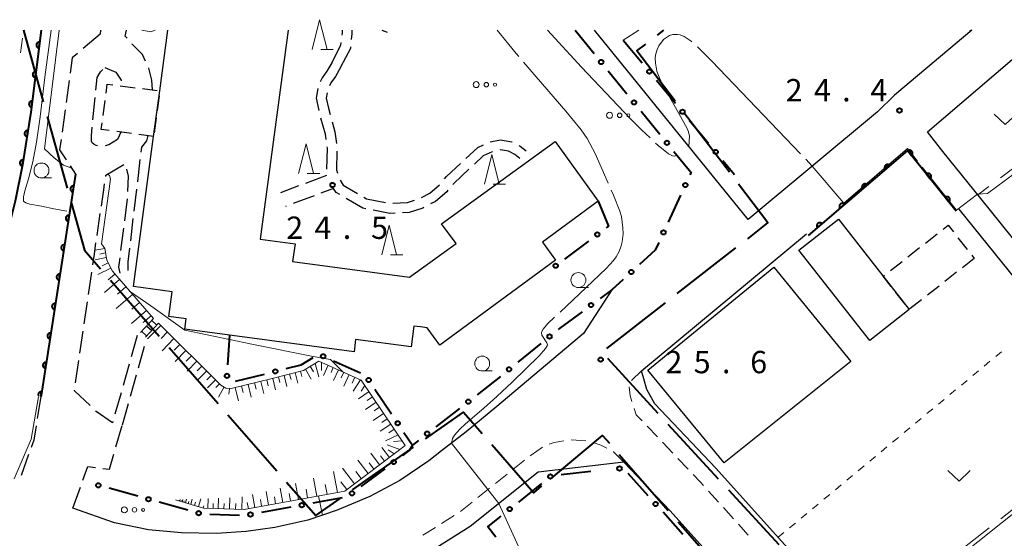
# Model space of a CAD drawing. Units: metres. Extents: x -72000 to -70000, y 39000 to 40502.
# Drawn here: x -71834 to -71669, y 40415 to 40502 of the extents above; entities that cross this region are included whole.
import ezdxf

# ---------------------------------------------------------------- set-up
doc = ezdxf.new("R2010")
doc.units = ezdxf.units.M
for name, color, linetype, lineweight in [('110600_大字・町・丁目界', 7, 'Continuous', 40), ('210100_道路縁(街区線)', 7, 'Continuous', 30), ('210600_庭園路等', 7, 'Continuous', 30), ('221300_歩道', 7, 'Continuous', 30), ('221400_石段', 7, 'Continuous', 30), ('221499_石段(中)', 7, 'Continuous', 30), ('300100_普通建物', 7, 'Continuous', 30), ('300300_普通無壁舎', 7, 'Continuous', 30), ('610111_人工斜面(上)', 7, 'Continuous', 30), ('610199_人工斜面(ヒゲ)', 7, 'Continuous', 30), ('611100_コンクリート被覆(直落)', 7, 'Continuous', 30), ('613000_さく(未分類)', 7, 'Continuous', 30), ('620100_区域界', 7, 'Continuous', 30), ('630100_植生界', 7, 'Continuous', 30), ('630200_耕地界', 7, 'Continuous', 30), ('631300_畑', 7, 'Continuous', 13), ('632300_芝地', 7, 'Continuous', 13), ('633100_広葉樹林', 7, 'Continuous', 13), ('633200_針葉樹林', 7, 'Continuous', 13), ('710200_等高線(主曲線)', 7, 'Continuous', 13), ('710300_等高線(補助曲線)', 7, 'Continuous', 13), ('731200_図化機測定による標高点', 7, 'Continuous', 40)]:
    doc.layers.add(name, color=color, linetype=linetype, lineweight=lineweight)
doc.styles.add('Style-WORKING', font='MS Gothic.ttf')

msp = doc.modelspace()

# ---------------------------------------------------------------- linework, layer by layer
at = {"layer": '110600_大字・町・丁目界', "linetype": 'Continuous', "lineweight": 40}
for p, q in [((-71833.65, 40500), (-71830.313, 40487.954)), ((-71727.139, 40499.191), (-71726.08, 40500)), ((-71829.645, 40485.545), (-71826.308, 40473.498)), ((-71715.084, 40476.145), (-71722.655, 40486.091)), ((-71723.85, 40455.779), (-71713.985, 40463.456)), ((-71819.042, 40458.029), (-71810.828, 40448.606)), ((-71735.687, 40446.565), (-71725.822, 40454.243)), ((-71809.186, 40446.721), (-71800.972, 40437.299)), ((-71727.033, 40435.641), (-71735.488, 40444.848)), ((-71799.33, 40435.414), (-71791.116, 40425.991)), ((-71716.888, 40424.593), (-71725.342, 40433.8)), ((-71778.397, 40422.783), (-71768.156, 40429.95)), ((-71733.575, 40428.736), (-71725.343, 40419.329)), ((-71706.742, 40413.544), (-71715.197, 40422.751)), ((-71723.697, 40417.448), (-71715.465, 40408.041))]:
    msp.add_line(p, q, dxfattribs=at)
at = {"layer": '110600_大字・町・丁目界', "linetype": 'Continuous', "lineweight": 40, "flags": 128}
for points in [[(-71724.17, 40488.08), (-71730.61, 40496.54), (-71729.126, 40497.674)], [(-71712.012, 40464.992), (-71708.61, 40467.64), (-71713.57, 40474.155)], [(-71825.64, 40471.089), (-71823.41, 40463.04), (-71820.685, 40459.913)], [(-71766.108, 40431.384), (-71759.74, 40435.84), (-71756.628, 40432.281)], [(-71744.638, 40425.051), (-71736.37, 40431.93), (-71735.221, 40430.617)], [(-71754.983, 40430.398), (-71747.92, 40422.32), (-71746.56, 40423.452)], [(-71789.473, 40424.107), (-71784.56, 40418.47), (-71780.445, 40421.35)]]:
    msp.add_lwpolyline(points, dxfattribs=at)
at = {"layer": '210100_道路縁(街区線)', "linetype": 'Continuous', "lineweight": 30, "flags": 128}
for points in [[(-71838.5, 40428.35), (-71842.58, 40436.56), (-71843.47, 40444.6), (-71837.21, 40462.54), (-71835.02, 40471.28), (-71833.82, 40477.41), (-71832.39, 40486.25), (-71830.67, 40500)], [(-71674.34, 40500), (-71687.33, 40489.1), (-71690.21, 40486.31), (-71711.95, 40468.19), (-71737.75, 40500)], [(-71679.24, 40479.66), (-71681.79, 40482.93), (-71661.85, 40500)], [(-71661.74, 40456.13), (-71664.92, 40460.07), (-71664.04, 40460.84), (-71672.87, 40471.77), (-71679.24, 40479.66)], [(-71676.56, 40469.94), (-71663.42, 40453.67), (-71661.68, 40451.65), (-71653.6, 40442.49), (-71648.66, 40436.64), (-71638.57, 40424.42), (-71630.65, 40414.74), (-71628.72, 40412.39), (-71626.34, 40409.43), (-71624.54, 40406.27), (-71634.16, 40401.08), (-71657.42, 40388.76), (-71665.19, 40384.65), (-71671.66, 40381.22), (-71675.29, 40379.19)], [(-71729.87, 40442.77), (-71702.13, 40465.82)], [(-71734.85, 40456.41), (-71739.58, 40449.08), (-71754.16, 40436.83), (-71759.31, 40432.53), (-71763.42, 40429.34), (-71765.54, 40427.7), (-71770.45, 40424.35), (-71775.47, 40421.71), (-71780.97, 40419.41), (-71785.86, 40417.69), (-71791.44, 40416.5), (-71796.24, 40415.78), (-71801.25, 40415.46), (-71807.12, 40415.6), (-71812.67, 40416.09), (-71818.35, 40417.24), (-71825.33, 40419.72)], [(-71675.29, 40379.19), (-71697.74, 40404.68), (-71717.38, 40426.47), (-71727.63, 40437.26), (-71728.95, 40439.68), (-71729.44, 40441.47), (-71729.87, 40442.77)], [(-71732.79, 40427.44), (-71747.2, 40425.76), (-71758.63, 40416.65), (-71768.63, 40410.31), (-71778.27, 40406.2), (-71788.63, 40403.7), (-71797.91, 40402.62), (-71808.45, 40402.89), (-71817.29, 40404.41), (-71821.66, 40405.71), (-71826.36, 40407.27)], [(-71732.79, 40427.44), (-71725.09, 40419.33), (-71714.45, 40407.53), (-71714.4, 40402.77), (-71720.28, 40398.09)]]:
    msp.add_lwpolyline(points, dxfattribs=at)
at = {"layer": '210600_庭園路等', "linetype": 'Continuous', "lineweight": 30}
for p, q in [((-71820.77, 40499.36), (-71823.629, 40496.934)), ((-71820.69, 40500), (-71820.77, 40499.36)), ((-71773.47, 40500), (-71772.55, 40499.67)), ((-71825.981, 40491.567), (-71826.489, 40487.851)), ((-71821.971, 40484.985), (-71821.603, 40488.717)), ((-71826.658, 40486.613), (-71827.166, 40482.897)), ((-71814.465, 40474.567), (-71814.027, 40478.291)), ((-71825.786, 40477.205), (-71824.89, 40475.83)), ((-71824.89, 40475.83), (-71825.469, 40472.125)), ((-71782.764, 40475.597), (-71786.277, 40474.285)), ((-71815.048, 40469.601), (-71814.61, 40473.325)), ((-71787.448, 40473.847), (-71790.49, 40472.71)), ((-71825.662, 40470.89), (-71826.241, 40467.185)), ((-71816.231, 40471.697), (-71816.701, 40467.977)), ((-71784.849, 40472.193), (-71788.362, 40470.883)), ((-71821.284, 40465.531), (-71820.741, 40469.242)), ((-71789.534, 40470.446), (-71789.63, 40470.41)), ((-71815.632, 40464.635), (-71815.194, 40468.36)), ((-71826.433, 40465.95), (-71827.012, 40462.245)), ((-71816.858, 40466.737), (-71817.328, 40463.016)), ((-71827.205, 40461.01), (-71827.784, 40457.305)), ((-71822.73, 40455.637), (-71822.188, 40459.347)), ((-71827.977, 40456.07), (-71828.556, 40452.365)), ((-71823.453, 40450.689), (-71822.911, 40454.4)), ((-71828.749, 40451.13), (-71829.327, 40447.425)), ((-71824.176, 40445.742), (-71823.634, 40449.452)), ((-71814.56, 40448.75), (-71815.574, 40445.14)), ((-71829.52, 40446.189), (-71830.099, 40442.484)), ((-71814.314, 40443.324), (-71813.296, 40446.933)), ((-71824.899, 40440.794), (-71824.357, 40444.505)), ((-71815.912, 40443.936), (-71816.926, 40440.326)), ((-71830.292, 40441.249), (-71830.72, 40438.51)), ((-71815.672, 40438.512), (-71814.654, 40442.121)), ((-71830.72, 40438.51), (-71831.329, 40434.81)), ((-71817.264, 40439.122), (-71818.278, 40435.512)), ((-71817.03, 40433.7), (-71816.012, 40437.309)), ((-71818.119, 40430.001), (-71817.06, 40433.598)), ((-71832.779, 40428.754), (-71834.027, 40425.218)), ((-71825.33, 40419.72), (-71824.076, 40423.254))]:
    msp.add_line(p, q, dxfattribs=at)
at = {"layer": '210600_庭園路等', "linetype": 'Continuous', "lineweight": 30, "flags": 128}
for points in [[(-71816.245, 40498.657), (-71816.54, 40498.99), (-71816.32, 40500)], [(-71780.128, 40499.175), (-71780.09, 40499.51), (-71780.09, 40500)], [(-71778.527, 40498.463), (-71778.42, 40499.41), (-71778.42, 40500)], [(-71813.139, 40494.795), (-71813.68, 40495.92), (-71815.39, 40497.69), (-71815.417, 40497.721)], [(-71781.85, 40494.56), (-71780.32, 40497.5), (-71780.27, 40497.933)], [(-71780.32, 40493.87), (-71778.69, 40497.01), (-71778.666, 40497.221)], [(-71824.582, 40496.125), (-71825.46, 40495.38), (-71825.812, 40492.805)], [(-71781.85, 40494.56), (-71782.67, 40493.15), (-71783.5, 40492.03), (-71783.791, 40491.366)], [(-71780.32, 40493.87), (-71781.26, 40492.23), (-71782.04, 40491.18), (-71782.26, 40490.674)], [(-71821.48, 40489.961), (-71821.27, 40492.09), (-71820.69, 40493.03), (-71820.337, 40493.393)], [(-71820, 40493.74), (-71818.15, 40492.96), (-71817.25, 40491.64), (-71817.22, 40491.498)], [(-71811.99, 40489.99), (-71812.06, 40491.6), (-71812.57, 40493.61), (-71812.598, 40493.668)], [(-71784.223, 40490.2), (-71784.51, 40488.59), (-71784.065, 40486.523)], [(-71782.643, 40489.493), (-71782.8, 40488.62), (-71782.43, 40486.9), (-71782.138, 40485.836)], [(-71783.733, 40485.318), (-71782.98, 40482.59), (-71782.858, 40481.678)], [(-71781.807, 40484.63), (-71781.34, 40482.93), (-71781.072, 40480.961)], [(-71821.186, 40480.567), (-71821.46, 40480.64), (-71821.81, 40480.85), (-71822.08, 40481.12), (-71822.24, 40481.36), (-71822.24, 40482.26), (-71822.094, 40483.741)], [(-71817.27, 40482.9), (-71817.87, 40481.64), (-71819.32, 40480.74), (-71819.95, 40480.588)], [(-71813.881, 40479.533), (-71813.78, 40480.39), (-71812.95, 40481.42), (-71812.69, 40482.3)], [(-71827.335, 40481.659), (-71827.57, 40479.94), (-71826.469, 40478.252)], [(-71759.331, 40478.475), (-71757.35, 40480.32), (-71756.404, 40480.76)], [(-71755.256, 40481.244), (-71753.54, 40481.61), (-71751.62, 40481.27), (-71751.58, 40481.249)], [(-71750.471, 40480.671), (-71750.2, 40480.53), (-71749.23, 40479.76)], [(-71782.692, 40480.439), (-71782.66, 40480.2), (-71782.733, 40476.692)], [(-71780.992, 40479.718), (-71781.06, 40476.54), (-71780.919, 40475.986)], [(-71754.866, 40479.614), (-71754.93, 40479.6), (-71756.41, 40478.92), (-71757.914, 40477.519)], [(-71750.29, 40478.45), (-71751.12, 40479.13), (-71752.16, 40479.67), (-71753.51, 40479.9), (-71753.643, 40479.872)], [(-71819.835, 40475.426), (-71819.8, 40475.66), (-71816.787, 40477.468)], [(-71762.942, 40475.022), (-71762.6, 40475.43), (-71760.245, 40477.623)], [(-71816.333, 40476.661), (-71816.06, 40475.47), (-71816.155, 40472.944)], [(-71758.829, 40476.667), (-71761.39, 40474.28), (-71761.549, 40474.088)], [(-71820.561, 40470.479), (-71820.16, 40473.22), (-71820.017, 40474.189)], [(-71780.473, 40474.835), (-71779.93, 40473.98), (-71777.567, 40472.597)], [(-71766.792, 40471.914), (-71765.4, 40472.66), (-71763.746, 40474.065)], [(-71780.533, 40472.397), (-71781.12, 40472.74), (-71781.56, 40473.42), (-71783.678, 40472.63)], [(-71762.346, 40473.126), (-71762.55, 40472.88), (-71764.46, 40471.26), (-71765.277, 40470.824)], [(-71776.158, 40470.029), (-71776.66, 40470.13), (-71779.454, 40471.765)], [(-71776.488, 40471.966), (-71776.05, 40471.71), (-71772.869, 40471.08)], [(-71771.637, 40470.931), (-71769.17, 40471.07), (-71767.95, 40471.456)], [(-71771.24, 40469.272), (-71772.13, 40469.22), (-71774.932, 40469.783)], [(-71766.38, 40470.236), (-71766.56, 40470.14), (-71768.87, 40469.41), (-71769.992, 40469.345)], [(-71822.007, 40460.584), (-71821.74, 40462.41), (-71821.465, 40464.295)], [(-71816.08, 40459.66), (-71816.05, 40461.08), (-71815.778, 40463.394)], [(-71817.485, 40461.776), (-71817.68, 40460.23), (-71817.44, 40459.2)], [(-71822.469, 40436.947), (-71825.1, 40439.42), (-71825.08, 40439.557)], [(-71818.616, 40434.309), (-71818.68, 40434.08), (-71821.44, 40435.98), (-71821.558, 40436.091)], [(-71831.532, 40433.576), (-71831.93, 40431.16), (-71832.363, 40429.933)], [(-71820.311, 40426.405), (-71819.22, 40426.26), (-71818.472, 40428.802)], [(-71823.659, 40424.432), (-71822.84, 40426.74), (-71821.55, 40426.569)]]:
    msp.add_lwpolyline(points, dxfattribs=at)
at = {"layer": '221300_歩道', "linetype": 'Continuous', "lineweight": 13}
for p, q in [((-71833.649, 40499.932), (-71833.64, 40500)), ((-71834.129, 40496.213), (-71833.809, 40498.693)), ((-71731.524, 40441.172), (-71729.87, 40442.77)), ((-71727.171, 40431.697), (-71728.894, 40433.509)), ((-71739.173, 40431.058), (-71741.67, 40431.182)), ((-71724.587, 40428.979), (-71726.31, 40430.791)), ((-71749.501, 40427.762), (-71751.456, 40426.204)), ((-71722.004, 40426.261), (-71723.726, 40428.073)), ((-71752.434, 40425.425), (-71754.389, 40423.867)), ((-71755.366, 40423.088), (-71757.321, 40421.53)), ((-71716.924, 40420.744), (-71718.598, 40422.601)), ((-71758.299, 40420.751), (-71760.254, 40419.192)), ((-71714.414, 40417.958), (-71716.087, 40419.815)), ((-71761.3, 40418.51), (-71763.411, 40417.17)), ((-71764.466, 40416.5), (-71766.577, 40415.161)), ((-71711.904, 40415.172), (-71713.577, 40417.029))]:
    msp.add_line(p, q, dxfattribs=at)
at = {"layer": '221300_歩道', "linetype": 'Continuous', "lineweight": 13, "flags": 128}
for points in [[(-71731.444, 40437.665), (-71731.74, 40438.58), (-71731.895, 40440.11)], [(-71729.755, 40434.415), (-71730.72, 40435.43), (-71731.059, 40436.476)], [(-71742.905, 40431.01), (-71744.5, 40430.74), (-71745.336, 40430.457)], [(-71746.485, 40429.988), (-71748.4, 40428.64), (-71748.524, 40428.541)], [(-71735.678, 40429.782), (-71736.66, 40430.32), (-71737.97, 40430.757)], [(-71732.79, 40427.44), (-71734.56, 40429.17), (-71734.582, 40429.182)], [(-71719.434, 40423.53), (-71719.93, 40424.08), (-71721.142, 40425.355)]]:
    msp.add_lwpolyline(points, dxfattribs=at)
at = {"layer": '221400_石段', "linetype": 'Continuous', "lineweight": 30, "flags": 128}
for points in [[(-71811.83, 40451.58), (-71814.01, 40449.26)], [(-71810.97, 40450.78), (-71813.14, 40448.45)]]:
    msp.add_lwpolyline(points, dxfattribs=at)
at = {"layer": '221499_石段(中)', "linetype": 'Continuous', "lineweight": 30, "flags": 128}
for points in [[(-71812.12, 40451.28), (-71811.25, 40450.47)], [(-71813.82, 40449.45), (-71812.96, 40448.65)], [(-71812.97, 40450.37), (-71812.1, 40449.56)]]:
    msp.add_lwpolyline(points, dxfattribs=at)
at = {"layer": '300100_普通建物', "linetype": 'Continuous', "lineweight": 30, "flags": 128}
msp.add_lwpolyline([(-71789.21, 40500), (-71793.91, 40464.91), (-71788.04, 40464.13), (-71788.44, 40461.14), (-71768.81, 40458.51), (-71761, 40464.17), (-71763.44, 40467.5), (-71744.36, 40481.32), (-71737.1, 40471.3), (-71746.49, 40464.41), (-71744.31, 40461.39), (-71763.74, 40447.13), (-71765.86, 40450.03), (-71766.99, 40450.18), (-71768.06, 40450.32), (-71768.53, 40446.8), (-71777.86, 40448.04), (-71778.13, 40445.99), (-71806.57, 40449.8), (-71806.33, 40451.54), (-71809.23, 40451.93), (-71808.68, 40456.08), (-71815.16, 40456.95), (-71811.79, 40482.17), (-71810.77, 40489.81), (-71809.4, 40500)], dxfattribs=at)
at = {"layer": '300100_普通建物', "linetype": 'Continuous', "lineweight": 30}
for points in [[(-71703.4, 40463.04), (-71696.77, 40468.25), (-71684.88, 40453.11), (-71691.51, 40447.9)], [(-71707.62, 40460.21), (-71694.69, 40444.38), (-71715.96, 40427.35), (-71728.76, 40442.89)]]:
    msp.add_3dface(points, dxfattribs=at)
at = {"layer": '300300_普通無壁舎', "linetype": 'Continuous', "lineweight": 30}
for p, q in [((-71817.392, 40490.684), (-71814.913, 40490.357)), ((-71813.674, 40490.193), (-71811.195, 40489.866)), ((-71810.879, 40488.996), (-71811.209, 40486.518)), ((-71820.256, 40485.703), (-71819.929, 40488.181)), ((-71811.375, 40485.279), (-71811.706, 40482.801)), ((-71815.508, 40482.661), (-71817.986, 40482.989)), ((-71811.79, 40482.17), (-71814.268, 40482.497)), ((-71682.147, 40464.265), (-71680.18, 40465.808)), ((-71676.698, 40465.155), (-71675.156, 40463.187)), ((-71685.099, 40461.952), (-71683.131, 40463.494)), ((-71688.05, 40459.638), (-71686.083, 40461.181)), ((-71673.96, 40461.66), (-71675.928, 40460.119)), ((-71674.385, 40462.203), (-71673.96, 40461.66)), ((-71676.913, 40459.348), (-71678.881, 40457.807)), ((-71685.578, 40454), (-71687.122, 40455.966)), ((-71679.865, 40457.036), (-71681.834, 40455.495)), ((-71682.818, 40454.725), (-71684.786, 40453.183))]:
    msp.add_line(p, q, dxfattribs=at)
at = {"layer": '300300_普通無壁舎', "linetype": 'Continuous', "lineweight": 30, "flags": 128}
for points in [[(-71819.765, 40489.421), (-71819.56, 40490.97), (-71818.631, 40490.847)], [(-71819.225, 40483.152), (-71820.57, 40483.33), (-71820.42, 40484.464)], [(-71679.196, 40466.579), (-71678.34, 40467.25), (-71677.469, 40466.138)], [(-71687.894, 40456.949), (-71689.26, 40458.69), (-71689.034, 40458.867)]]:
    msp.add_lwpolyline(points, dxfattribs=at)
at = {"layer": '610111_人工斜面(上)', "linetype": 'Continuous', "lineweight": 13, "flags": 128}
for points in [[(-71820.54, 40464.14), (-71820, 40463.37), (-71819.65, 40461.41), (-71818.71, 40459.51), (-71811.83, 40451.58)], [(-71810.97, 40450.78), (-71800.48, 40440.37), (-71799.65, 40439.91), (-71798.74, 40439.8), (-71792.09, 40441.44), (-71786.63, 40442.85), (-71784.02, 40444.43), (-71776.92, 40441.25), (-71769.53, 40430.26), (-71779.67, 40422.6), (-71796.6, 40419.5), (-71803.42, 40419.73), (-71808.11, 40421.15)]]:
    msp.add_lwpolyline(points, dxfattribs=at)
at = {"layer": '610199_人工斜面(ヒゲ)', "linetype": 'Continuous', "lineweight": 13, "flags": 128}
for points in [[(-71820, 40463.37), (-71821.64, 40463.05)], [(-71819.9, 40462.59), (-71820.81, 40462.4)], [(-71819.73, 40461.82), (-71821.61, 40461.42)], [(-71819.41, 40460.92), (-71820.42, 40460.42)], [(-71818.98, 40460.06), (-71821.16, 40458.99)], [(-71818.32, 40459.06), (-71819.44, 40458.09)], [(-71817.52, 40458.14), (-71820.03, 40455.97)], [(-71816.43, 40456.89), (-71817.83, 40455.68)], [(-71815.34, 40455.64), (-71818.07, 40453.27)], [(-71814.16, 40454.27), (-71815.47, 40453.13)], [(-71812.97, 40452.91), (-71815.49, 40450.72)], [(-71812.22, 40452.03), (-71813.53, 40450.89)], [(-71810.6, 40450.42), (-71812.82, 40448.19)], [(-71809.49, 40449.31), (-71810.54, 40448.25)], [(-71808.37, 40448.2), (-71810.37, 40446.18)], [(-71807.36, 40447.2), (-71808.31, 40446.24)], [(-71806.35, 40446.2), (-71808.16, 40444.38)], [(-71805.44, 40445.3), (-71806.3, 40444.43)], [(-71804.53, 40444.39), (-71806.17, 40442.74)], [(-71783.57, 40444.23), (-71783.61, 40442.84)], [(-71803.71, 40443.57), (-71804.49, 40442.79)], [(-71802.88, 40442.76), (-71804.36, 40441.27)], [(-71787.14, 40442.72), (-71786.91, 40441.85)], [(-71786.3, 40443.05), (-71785.3, 40441.4)], [(-71785.47, 40443.55), (-71784.91, 40442.62)], [(-71784.64, 40444.05), (-71784.05, 40441.77)], [(-71782.47, 40443.73), (-71783.23, 40442.02)], [(-71781.61, 40443.35), (-71781.99, 40442.49)], [(-71780.75, 40442.97), (-71781.55, 40441.17)], [(-71779.85, 40442.57), (-71780.27, 40441.63)], [(-71802.14, 40442.02), (-71802.84, 40441.31)], [(-71801.39, 40441.28), (-71802.73, 40439.93)], [(-71793.79, 40441.02), (-71793.29, 40439.01)], [(-71792.79, 40441.27), (-71792.54, 40440.29)], [(-71791.78, 40441.52), (-71791.29, 40439.61)], [(-71790.82, 40441.77), (-71790.58, 40440.83)], [(-71789.87, 40442.02), (-71789.39, 40440.18)], [(-71788.95, 40442.26), (-71788.71, 40441.35)], [(-71788.02, 40442.49), (-71787.57, 40440.72)], [(-71778.95, 40442.16), (-71779.82, 40440.23)], [(-71777.99, 40441.73), (-71778.44, 40440.72)], [(-71777.02, 40441.3), (-71778.27, 40439.38)], [(-71800.72, 40440.61), (-71801.36, 40439.97)], [(-71799.95, 40440.08), (-71800.88, 40438.39)], [(-71799.03, 40439.83), (-71799.15, 40438.87)], [(-71798.09, 40439.96), (-71797.55, 40437.77)], [(-71797, 40440.23), (-71796.73, 40439.14)], [(-71795.91, 40440.5), (-71795.38, 40438.38)], [(-71794.85, 40440.76), (-71794.59, 40439.73)], [(-71775.61, 40439.31), (-71777.4, 40438.1)], [(-71776.29, 40440.32), (-71776.94, 40439.38)], [(-71775.01, 40438.41), (-71775.91, 40437.8)], [(-71774.42, 40437.53), (-71776.21, 40436.32)], [(-71773.86, 40436.71), (-71774.77, 40436.1)], [(-71773.15, 40435.65), (-71774.94, 40434.44)], [(-71772.54, 40434.74), (-71773.44, 40434.13)], [(-71771.94, 40433.85), (-71773.74, 40432.65)], [(-71771.36, 40432.98), (-71772.26, 40432.37)], [(-71770.73, 40432.06), (-71772.85, 40431.01)], [(-71770.03, 40431.02), (-71771.5, 40430.93)], [(-71772.19, 40428.26), (-71773.44, 40429.92)], [(-71770.41, 40429.59), (-71772.55, 40430.38)], [(-71771.38, 40428.87), (-71772.38, 40429.55)], [(-71775.78, 40425.54), (-71777.49, 40427.8)], [(-71773.85, 40427), (-71775.31, 40428.94)], [(-71773.02, 40427.63), (-71773.7, 40428.53)], [(-71778.04, 40423.83), (-71780.04, 40426.47)], [(-71774.82, 40426.27), (-71775.61, 40427.32)], [(-71784.4, 40421.74), (-71784.96, 40424.78)], [(-71780.92, 40422.38), (-71781.55, 40425.86)], [(-71776.91, 40424.69), (-71777.84, 40425.91)], [(-71790.1, 40420.69), (-71790.54, 40423.09)], [(-71787.44, 40421.18), (-71787.93, 40423.85)], [(-71785.92, 40421.46), (-71786.18, 40422.89)], [(-71782.66, 40422.06), (-71782.96, 40423.69)], [(-71779.36, 40422.84), (-71780.35, 40424.14)], [(-71807.5, 40420.96), (-71807.47, 40421.07)], [(-71807.37, 40420.93), (-71807.3, 40421.18)], [(-71807.19, 40420.87), (-71807.14, 40421.03)], [(-71807, 40420.81), (-71806.88, 40421.19)], [(-71806.42, 40420.64), (-71806.25, 40421.21)], [(-71805.56, 40420.38), (-71805.3, 40421.24)], [(-71804.25, 40419.98), (-71803.86, 40421.29)], [(-71802.66, 40419.71), (-71802.61, 40421.33)], [(-71800.92, 40419.65), (-71800.87, 40421.39)], [(-71799.06, 40419.59), (-71799, 40421.45)], [(-71796.96, 40419.52), (-71796.89, 40421.62)], [(-71794.78, 40419.84), (-71795.18, 40422.01)], [(-71793.64, 40420.05), (-71793.84, 40421.16)], [(-71792.5, 40420.26), (-71792.91, 40422.54)], [(-71791.3, 40420.47), (-71791.51, 40421.64)], [(-71788.77, 40420.94), (-71789, 40422.19)], [(-71806.71, 40420.72), (-71806.64, 40420.96)], [(-71805.99, 40420.51), (-71805.88, 40420.87)], [(-71804.91, 40420.18), (-71804.74, 40420.72)], [(-71803.47, 40419.75), (-71803.36, 40420.13)], [(-71801.79, 40419.68), (-71801.77, 40420.52)], [(-71799.99, 40419.62), (-71799.96, 40420.52)], [(-71798.01, 40419.55), (-71797.98, 40420.52)], [(-71795.87, 40419.64), (-71796.06, 40420.7)]]:
    msp.add_lwpolyline(points, dxfattribs=at)
at = {"layer": '611100_コンクリート被覆(直落)', "linetype": 'Continuous', "lineweight": 40, "flags": 128}
for points in [[(-71830.67, 40500), (-71832.39, 40486.25), (-71833.82, 40477.41), (-71835.02, 40471.28), (-71837.21, 40462.54), (-71843.47, 40444.6), (-71842.58, 40436.56), (-71838.5, 40428.35)], [(-71676.98, 40469.6), (-71685.18, 40479.81), (-71701.84, 40465.52)], [(-71824.89, 40475.83), (-71830.69, 40438.64), (-71830.72, 40438.51)], [(-71830.711, 40438.509), (-71830.591, 40439.272), (-71830.635, 40439.277), (-71830.679, 40439.277), (-71830.722, 40439.275), (-71830.765, 40439.269), (-71830.807, 40439.258), (-71830.849, 40439.244), (-71830.889, 40439.227), (-71830.927, 40439.206), (-71830.964, 40439.182), (-71830.997, 40439.154), (-71831.029, 40439.125), (-71831.058, 40439.092), (-71831.084, 40439.056), (-71831.107, 40439.019), (-71831.126, 40438.98), (-71831.141, 40438.94), (-71831.154, 40438.898), (-71831.163, 40438.855), (-71831.167, 40438.811), (-71831.168, 40438.768), (-71831.166, 40438.725), (-71831.159, 40438.681), (-71831.149, 40438.639), (-71831.135, 40438.598), (-71831.124, 40438.573)]]:
    msp.add_lwpolyline(points, dxfattribs=at)
for points in [[(-71831.042, 40497.023), (-71830.918, 40498.015), (-71830.962, 40498.019), (-71831.006, 40498.018), (-71831.048, 40498.015), (-71831.092, 40498.007), (-71831.133, 40497.995), (-71831.175, 40497.98), (-71831.214, 40497.962), (-71831.251, 40497.939), (-71831.288, 40497.915), (-71831.321, 40497.885), (-71831.352, 40497.855), (-71831.379, 40497.821), (-71831.404, 40497.785), (-71831.425, 40497.747), (-71831.444, 40497.707), (-71831.458, 40497.667), (-71831.469, 40497.625), (-71831.476, 40497.581), (-71831.48, 40497.537), (-71831.479, 40497.494), (-71831.476, 40497.451), (-71831.468, 40497.408), (-71831.456, 40497.366), (-71831.441, 40497.325), (-71831.423, 40497.285), (-71831.4, 40497.248), (-71831.376, 40497.212), (-71831.346, 40497.179), (-71831.316, 40497.148), (-71831.282, 40497.121), (-71831.246, 40497.096), (-71831.208, 40497.074), (-71831.168, 40497.056), (-71831.128, 40497.042), (-71831.086, 40497.031)], [(-71831.663, 40492.062), (-71831.539, 40493.054), (-71831.583, 40493.058), (-71831.626, 40493.057), (-71831.669, 40493.053), (-71831.712, 40493.046), (-71831.754, 40493.034), (-71831.795, 40493.019), (-71831.835, 40493), (-71831.872, 40492.978), (-71831.908, 40492.953), (-71831.941, 40492.924), (-71831.972, 40492.894), (-71832, 40492.86), (-71832.024, 40492.824), (-71832.046, 40492.786), (-71832.064, 40492.746), (-71832.078, 40492.705), (-71832.09, 40492.663), (-71832.097, 40492.62), (-71832.101, 40492.576), (-71832.1, 40492.533), (-71832.096, 40492.49), (-71832.089, 40492.447), (-71832.077, 40492.405), (-71832.062, 40492.364), (-71832.043, 40492.324), (-71832.021, 40492.287), (-71831.996, 40492.251), (-71831.967, 40492.218), (-71831.937, 40492.187), (-71831.903, 40492.159), (-71831.867, 40492.135), (-71831.829, 40492.113), (-71831.789, 40492.095), (-71831.748, 40492.081), (-71831.706, 40492.069)], [(-71832.284, 40487.101), (-71832.159, 40488.093), (-71832.203, 40488.096), (-71832.247, 40488.096), (-71832.29, 40488.092), (-71832.333, 40488.084), (-71832.375, 40488.072), (-71832.416, 40488.057), (-71832.455, 40488.039), (-71832.493, 40488.017), (-71832.529, 40487.992), (-71832.562, 40487.963), (-71832.593, 40487.932), (-71832.62, 40487.898), (-71832.645, 40487.862), (-71832.667, 40487.825), (-71832.685, 40487.785), (-71832.699, 40487.744), (-71832.71, 40487.702), (-71832.718, 40487.659), (-71832.721, 40487.615), (-71832.721, 40487.571), (-71832.717, 40487.529), (-71832.709, 40487.485), (-71832.697, 40487.444), (-71832.682, 40487.402), (-71832.664, 40487.363), (-71832.641, 40487.326), (-71832.617, 40487.289), (-71832.588, 40487.256), (-71832.557, 40487.225), (-71832.523, 40487.198), (-71832.487, 40487.173), (-71832.45, 40487.152), (-71832.409, 40487.133), (-71832.369, 40487.119), (-71832.327, 40487.108)], [(-71833.052, 40482.16), (-71832.892, 40483.147), (-71832.936, 40483.153), (-71832.979, 40483.153), (-71833.022, 40483.151), (-71833.065, 40483.145), (-71833.108, 40483.135), (-71833.149, 40483.121), (-71833.19, 40483.104), (-71833.227, 40483.083), (-71833.265, 40483.06), (-71833.299, 40483.032), (-71833.331, 40483.003), (-71833.359, 40482.97), (-71833.385, 40482.935), (-71833.408, 40482.898), (-71833.428, 40482.858), (-71833.444, 40482.818), (-71833.456, 40482.777), (-71833.465, 40482.734), (-71833.47, 40482.69), (-71833.471, 40482.647), (-71833.469, 40482.604), (-71833.463, 40482.56), (-71833.453, 40482.518), (-71833.439, 40482.476), (-71833.422, 40482.436), (-71833.401, 40482.398), (-71833.378, 40482.361), (-71833.35, 40482.327), (-71833.321, 40482.295), (-71833.288, 40482.266), (-71833.252, 40482.24), (-71833.216, 40482.217), (-71833.176, 40482.198), (-71833.136, 40482.182), (-71833.095, 40482.169)], [(-71685.12, 40479.736), (-71684.494, 40478.956), (-71684.461, 40478.985), (-71684.431, 40479.017), (-71684.404, 40479.05), (-71684.38, 40479.087), (-71684.359, 40479.125), (-71684.341, 40479.165), (-71684.327, 40479.206), (-71684.317, 40479.248), (-71684.31, 40479.292), (-71684.308, 40479.335), (-71684.308, 40479.379), (-71684.313, 40479.422), (-71684.322, 40479.465), (-71684.334, 40479.507), (-71684.35, 40479.548), (-71684.369, 40479.586), (-71684.391, 40479.623), (-71684.417, 40479.659), (-71684.447, 40479.692), (-71684.478, 40479.722), (-71684.511, 40479.749), (-71684.548, 40479.774), (-71684.586, 40479.794), (-71684.626, 40479.812), (-71684.667, 40479.826), (-71684.71, 40479.836), (-71684.753, 40479.844), (-71684.797, 40479.846), (-71684.84, 40479.845), (-71684.884, 40479.84), (-71684.926, 40479.831), (-71684.968, 40479.819), (-71685.009, 40479.803), (-71685.048, 40479.784), (-71685.085, 40479.762)], [(-71833.85, 40477.224), (-71833.69, 40478.212), (-71833.734, 40478.217), (-71833.777, 40478.218), (-71833.82, 40478.215), (-71833.864, 40478.209), (-71833.906, 40478.199), (-71833.948, 40478.185), (-71833.988, 40478.169), (-71834.026, 40478.147), (-71834.063, 40478.124), (-71834.097, 40478.096), (-71834.129, 40478.067), (-71834.158, 40478.034), (-71834.184, 40477.999), (-71834.207, 40477.962), (-71834.226, 40477.923), (-71834.242, 40477.883), (-71834.255, 40477.841), (-71834.264, 40477.798), (-71834.269, 40477.754), (-71834.27, 40477.711), (-71834.268, 40477.668), (-71834.261, 40477.624), (-71834.251, 40477.582), (-71834.238, 40477.54), (-71834.221, 40477.5), (-71834.2, 40477.462), (-71834.176, 40477.425), (-71834.148, 40477.391), (-71834.119, 40477.359), (-71834.086, 40477.331), (-71834.051, 40477.305), (-71834.014, 40477.281), (-71833.975, 40477.262), (-71833.935, 40477.246), (-71833.893, 40477.233)], [(-71688.903, 40476.617), (-71688.144, 40477.268), (-71688.174, 40477.3), (-71688.207, 40477.329), (-71688.241, 40477.355), (-71688.278, 40477.378), (-71688.317, 40477.397), (-71688.357, 40477.414), (-71688.399, 40477.427), (-71688.442, 40477.435), (-71688.485, 40477.441), (-71688.529, 40477.442), (-71688.572, 40477.44), (-71688.616, 40477.434), (-71688.658, 40477.423), (-71688.7, 40477.41), (-71688.74, 40477.393), (-71688.778, 40477.372), (-71688.814, 40477.349), (-71688.849, 40477.322), (-71688.881, 40477.292), (-71688.91, 40477.259), (-71688.936, 40477.225), (-71688.959, 40477.188), (-71688.978, 40477.149), (-71688.995, 40477.108), (-71689.008, 40477.067), (-71689.016, 40477.024), (-71689.023, 40476.98), (-71689.023, 40476.937), (-71689.021, 40476.893), (-71689.015, 40476.85), (-71689.005, 40476.807), (-71688.991, 40476.766), (-71688.974, 40476.726), (-71688.953, 40476.688), (-71688.93, 40476.651)], [(-71681.989, 40475.837), (-71681.363, 40475.058), (-71681.33, 40475.087), (-71681.3, 40475.118), (-71681.273, 40475.152), (-71681.249, 40475.188), (-71681.228, 40475.226), (-71681.21, 40475.267), (-71681.196, 40475.308), (-71681.186, 40475.35), (-71681.179, 40475.393), (-71681.177, 40475.437), (-71681.177, 40475.481), (-71681.182, 40475.524), (-71681.191, 40475.567), (-71681.203, 40475.609), (-71681.219, 40475.649), (-71681.238, 40475.688), (-71681.261, 40475.725), (-71681.287, 40475.761), (-71681.316, 40475.794), (-71681.347, 40475.823), (-71681.381, 40475.851), (-71681.417, 40475.875), (-71681.455, 40475.896), (-71681.495, 40475.914), (-71681.536, 40475.928), (-71681.579, 40475.938), (-71681.622, 40475.945), (-71681.666, 40475.947), (-71681.709, 40475.947), (-71681.753, 40475.942), (-71681.796, 40475.933), (-71681.837, 40475.921), (-71681.878, 40475.905), (-71681.917, 40475.886), (-71681.954, 40475.863)], [(-71692.698, 40473.361), (-71691.939, 40474.012), (-71691.969, 40474.045), (-71692.002, 40474.073), (-71692.036, 40474.099), (-71692.073, 40474.123), (-71692.112, 40474.142), (-71692.153, 40474.159), (-71692.194, 40474.172), (-71692.237, 40474.18), (-71692.28, 40474.186), (-71692.324, 40474.187), (-71692.368, 40474.185), (-71692.411, 40474.178), (-71692.453, 40474.168), (-71692.495, 40474.155), (-71692.535, 40474.138), (-71692.573, 40474.117), (-71692.609, 40474.094), (-71692.644, 40474.066), (-71692.676, 40474.036), (-71692.705, 40474.004), (-71692.731, 40473.97), (-71692.754, 40473.932), (-71692.774, 40473.893), (-71692.79, 40473.853), (-71692.803, 40473.811), (-71692.812, 40473.769), (-71692.818, 40473.725), (-71692.818, 40473.681), (-71692.817, 40473.638), (-71692.81, 40473.595), (-71692.8, 40473.552), (-71692.787, 40473.511), (-71692.769, 40473.47), (-71692.749, 40473.433), (-71692.725, 40473.396)], [(-71825.352, 40472.866), (-71825.198, 40473.854), (-71825.242, 40473.859), (-71825.285, 40473.859), (-71825.328, 40473.857), (-71825.372, 40473.851), (-71825.414, 40473.84), (-71825.456, 40473.826), (-71825.496, 40473.809), (-71825.533, 40473.788), (-71825.57, 40473.764), (-71825.604, 40473.736), (-71825.636, 40473.707), (-71825.665, 40473.674), (-71825.69, 40473.638), (-71825.713, 40473.601), (-71825.733, 40473.562), (-71825.748, 40473.522), (-71825.761, 40473.48), (-71825.769, 40473.437), (-71825.774, 40473.393), (-71825.775, 40473.35), (-71825.772, 40473.307), (-71825.766, 40473.263), (-71825.755, 40473.221), (-71825.742, 40473.18), (-71825.725, 40473.139), (-71825.703, 40473.102), (-71825.68, 40473.065), (-71825.651, 40473.031), (-71825.622, 40472.999), (-71825.589, 40472.971), (-71825.554, 40472.945), (-71825.517, 40472.922), (-71825.477, 40472.903), (-71825.437, 40472.887), (-71825.395, 40472.875)], [(-71696.493, 40470.106), (-71695.734, 40470.757), (-71695.764, 40470.789), (-71695.797, 40470.818), (-71695.831, 40470.844), (-71695.868, 40470.867), (-71695.907, 40470.887), (-71695.948, 40470.903), (-71695.989, 40470.916), (-71696.032, 40470.925), (-71696.075, 40470.931), (-71696.119, 40470.931), (-71696.163, 40470.93), (-71696.206, 40470.923), (-71696.248, 40470.913), (-71696.29, 40470.9), (-71696.33, 40470.882), (-71696.368, 40470.862), (-71696.405, 40470.838), (-71696.439, 40470.811), (-71696.471, 40470.781), (-71696.5, 40470.748), (-71696.526, 40470.714), (-71696.549, 40470.677), (-71696.569, 40470.638), (-71696.585, 40470.598), (-71696.598, 40470.556), (-71696.607, 40470.513), (-71696.613, 40470.47), (-71696.613, 40470.426), (-71696.612, 40470.383), (-71696.605, 40470.34), (-71696.595, 40470.297), (-71696.582, 40470.255), (-71696.564, 40470.215), (-71696.544, 40470.177), (-71696.52, 40470.141)], [(-71678.859, 40471.939), (-71678.232, 40471.159), (-71678.199, 40471.188), (-71678.17, 40471.22), (-71678.142, 40471.253), (-71678.118, 40471.29), (-71678.097, 40471.328), (-71678.079, 40471.368), (-71678.065, 40471.409), (-71678.055, 40471.452), (-71678.048, 40471.495), (-71678.046, 40471.539), (-71678.046, 40471.582), (-71678.051, 40471.625), (-71678.06, 40471.668), (-71678.072, 40471.71), (-71678.088, 40471.751), (-71678.107, 40471.789), (-71678.13, 40471.827), (-71678.156, 40471.862), (-71678.185, 40471.895), (-71678.216, 40471.925), (-71678.25, 40471.952), (-71678.286, 40471.977), (-71678.324, 40471.997), (-71678.364, 40472.015), (-71678.406, 40472.03), (-71678.448, 40472.039), (-71678.491, 40472.047), (-71678.535, 40472.049), (-71678.578, 40472.049), (-71678.622, 40472.043), (-71678.665, 40472.035), (-71678.706, 40472.023), (-71678.747, 40472.007), (-71678.786, 40471.987), (-71678.823, 40471.965)], [(-71826.123, 40467.926), (-71825.969, 40468.914), (-71826.012, 40468.918), (-71826.056, 40468.919), (-71826.099, 40468.917), (-71826.142, 40468.91), (-71826.184, 40468.9), (-71826.226, 40468.886), (-71826.266, 40468.869), (-71826.304, 40468.847), (-71826.341, 40468.824), (-71826.375, 40468.796), (-71826.407, 40468.766), (-71826.435, 40468.733), (-71826.461, 40468.698), (-71826.484, 40468.661), (-71826.503, 40468.621), (-71826.518, 40468.581), (-71826.531, 40468.54), (-71826.54, 40468.497), (-71826.545, 40468.453), (-71826.545, 40468.409), (-71826.543, 40468.367), (-71826.536, 40468.323), (-71826.526, 40468.281), (-71826.512, 40468.239), (-71826.495, 40468.199), (-71826.474, 40468.161), (-71826.45, 40468.124), (-71826.422, 40468.091), (-71826.392, 40468.059), (-71826.359, 40468.03), (-71826.324, 40468.005), (-71826.287, 40467.982), (-71826.248, 40467.962), (-71826.207, 40467.947), (-71826.166, 40467.934)], [(-71700.288, 40466.851), (-71699.529, 40467.502), (-71699.56, 40467.534), (-71699.592, 40467.563), (-71699.626, 40467.589), (-71699.663, 40467.612), (-71699.702, 40467.632), (-71699.743, 40467.648), (-71699.785, 40467.661), (-71699.827, 40467.669), (-71699.871, 40467.676), (-71699.915, 40467.676), (-71699.958, 40467.674), (-71700.001, 40467.668), (-71700.044, 40467.658), (-71700.085, 40467.644), (-71700.125, 40467.627), (-71700.163, 40467.607), (-71700.2, 40467.583), (-71700.234, 40467.556), (-71700.266, 40467.526), (-71700.295, 40467.493), (-71700.321, 40467.459), (-71700.345, 40467.422), (-71700.364, 40467.383), (-71700.381, 40467.342), (-71700.394, 40467.301), (-71700.402, 40467.258), (-71700.408, 40467.215), (-71700.409, 40467.171), (-71700.407, 40467.127), (-71700.4, 40467.084), (-71700.39, 40467.042), (-71700.377, 40467), (-71700.359, 40466.96), (-71700.339, 40466.922), (-71700.316, 40466.886)], [(-71826.893, 40462.985), (-71826.739, 40463.973), (-71826.783, 40463.978), (-71826.826, 40463.979), (-71826.869, 40463.976), (-71826.913, 40463.97), (-71826.955, 40463.959), (-71826.996, 40463.946), (-71827.037, 40463.929), (-71827.074, 40463.907), (-71827.111, 40463.884), (-71827.145, 40463.855), (-71827.177, 40463.826), (-71827.205, 40463.793), (-71827.231, 40463.758), (-71827.254, 40463.721), (-71827.274, 40463.681), (-71827.289, 40463.641), (-71827.301, 40463.6), (-71827.31, 40463.556), (-71827.315, 40463.513), (-71827.316, 40463.469), (-71827.313, 40463.426), (-71827.307, 40463.383), (-71827.296, 40463.341), (-71827.283, 40463.299), (-71827.265, 40463.259), (-71827.244, 40463.221), (-71827.22, 40463.184), (-71827.192, 40463.15), (-71827.163, 40463.118), (-71827.13, 40463.09), (-71827.094, 40463.064), (-71827.058, 40463.041), (-71827.018, 40463.022), (-71826.978, 40463.007), (-71826.936, 40462.994)], [(-71827.664, 40458.045), (-71827.51, 40459.033), (-71827.553, 40459.038), (-71827.597, 40459.039), (-71827.64, 40459.036), (-71827.683, 40459.03), (-71827.725, 40459.019), (-71827.767, 40459.005), (-71827.807, 40458.988), (-71827.845, 40458.967), (-71827.882, 40458.943), (-71827.916, 40458.915), (-71827.948, 40458.886), (-71827.976, 40458.853), (-71828.002, 40458.817), (-71828.025, 40458.78), (-71828.044, 40458.741), (-71828.059, 40458.701), (-71828.072, 40458.659), (-71828.081, 40458.616), (-71828.085, 40458.572), (-71828.086, 40458.529), (-71828.084, 40458.486), (-71828.077, 40458.442), (-71828.067, 40458.4), (-71828.053, 40458.359), (-71828.036, 40458.319), (-71828.015, 40458.281), (-71827.991, 40458.244), (-71827.963, 40458.21), (-71827.933, 40458.178), (-71827.9, 40458.15), (-71827.865, 40458.124), (-71827.828, 40458.101), (-71827.789, 40458.082), (-71827.748, 40458.066), (-71827.707, 40458.054)], [(-71828.434, 40453.105), (-71828.28, 40454.093), (-71828.324, 40454.098), (-71828.367, 40454.098), (-71828.41, 40454.096), (-71828.454, 40454.089), (-71828.496, 40454.079), (-71828.537, 40454.065), (-71828.577, 40454.048), (-71828.615, 40454.027), (-71828.652, 40454.003), (-71828.686, 40453.975), (-71828.718, 40453.945), (-71828.746, 40453.912), (-71828.772, 40453.877), (-71828.795, 40453.84), (-71828.814, 40453.801), (-71828.83, 40453.761), (-71828.842, 40453.719), (-71828.851, 40453.676), (-71828.856, 40453.632), (-71828.857, 40453.589), (-71828.854, 40453.546), (-71828.848, 40453.502), (-71828.837, 40453.46), (-71828.823, 40453.418), (-71828.806, 40453.378), (-71828.785, 40453.341), (-71828.761, 40453.304), (-71828.733, 40453.27), (-71828.704, 40453.238), (-71828.671, 40453.209), (-71828.635, 40453.184), (-71828.598, 40453.161), (-71828.559, 40453.141), (-71828.519, 40453.126), (-71828.477, 40453.113)], [(-71829.205, 40448.164), (-71829.051, 40449.152), (-71829.094, 40449.157), (-71829.138, 40449.158), (-71829.181, 40449.156), (-71829.224, 40449.149), (-71829.266, 40449.139), (-71829.308, 40449.125), (-71829.348, 40449.108), (-71829.386, 40449.086), (-71829.423, 40449.063), (-71829.457, 40449.035), (-71829.488, 40449.005), (-71829.517, 40448.972), (-71829.543, 40448.937), (-71829.566, 40448.9), (-71829.585, 40448.86), (-71829.6, 40448.82), (-71829.613, 40448.779), (-71829.622, 40448.735), (-71829.626, 40448.692), (-71829.627, 40448.648), (-71829.625, 40448.605), (-71829.618, 40448.562), (-71829.608, 40448.52), (-71829.594, 40448.478), (-71829.577, 40448.438), (-71829.555, 40448.4), (-71829.532, 40448.363), (-71829.504, 40448.329), (-71829.474, 40448.298), (-71829.441, 40448.269), (-71829.406, 40448.243), (-71829.369, 40448.22), (-71829.329, 40448.201), (-71829.289, 40448.186), (-71829.248, 40448.173)], [(-71829.975, 40443.224), (-71829.821, 40444.212), (-71829.865, 40444.217), (-71829.908, 40444.218), (-71829.951, 40444.215), (-71829.995, 40444.209), (-71830.037, 40444.198), (-71830.078, 40444.185), (-71830.118, 40444.167), (-71830.156, 40444.146), (-71830.193, 40444.122), (-71830.227, 40444.094), (-71830.259, 40444.065), (-71830.287, 40444.032), (-71830.313, 40443.996), (-71830.336, 40443.96), (-71830.355, 40443.92), (-71830.371, 40443.88), (-71830.383, 40443.838), (-71830.392, 40443.795), (-71830.397, 40443.751), (-71830.398, 40443.708), (-71830.395, 40443.665), (-71830.389, 40443.622), (-71830.378, 40443.579), (-71830.364, 40443.538), (-71830.347, 40443.498), (-71830.326, 40443.46), (-71830.302, 40443.423), (-71830.274, 40443.389), (-71830.245, 40443.357), (-71830.212, 40443.329), (-71830.176, 40443.303), (-71830.139, 40443.28), (-71830.1, 40443.261), (-71830.06, 40443.245), (-71830.018, 40443.233)]]:
    msp.add_lwpolyline(points, close=True, dxfattribs=at)
at = {"layer": '613000_さく(未分類)', "linetype": 'Continuous', "lineweight": 40}
for p, q in [((-71740.96, 40500), (-71737.804, 40496.122)), ((-71732.9, 40498.36), (-71729.716, 40494.505)), ((-71735.437, 40493.213), (-71732.281, 40489.335)), ((-71727.328, 40491.614), (-71724.144, 40487.759)), ((-71729.915, 40486.426), (-71726.759, 40482.548)), ((-71721.756, 40484.867), (-71718.572, 40481.012)), ((-71716.183, 40478.121), (-71714.25, 40475.78)), ((-71723.275, 40472.294), (-71725.364, 40467.751)), ((-71738.774, 40464.576), (-71742.771, 40461.571)), ((-71799.02, 40448.79), (-71799.372, 40443.802)), ((-71746.742, 40447.374), (-71750.628, 40444.227)), ((-71781.599, 40444.475), (-71777.036, 40442.431)), ((-71798.019, 40441.032), (-71793.166, 40442.237)), ((-71774.629, 40439.692), (-71771.836, 40435.545)), ((-71760.415, 40436.453), (-71764.361, 40433.383)), ((-71767.321, 40431.08), (-71768.31, 40430.31)), ((-71772.97, 40426.341), (-71776.972, 40423.345)), ((-71738.36, 40425.87), (-71743.332, 40425.344)), ((-71728.731, 40421.819), (-71732.067, 40425.543)), ((-71814.452, 40421.727), (-71819.27, 40423.064)), ((-71746.615, 40423.863), (-71750.519, 40420.74)), ((-71780.14, 40421.477), (-71785.058, 40420.575)), ((-71806.02, 40419.387), (-71810.838, 40420.724)), ((-71788.746, 40419.898), (-71793.664, 40418.996)), ((-71797.366, 40418.498), (-71802.363, 40418.669)), ((-71722.891, 40415.303), (-71726.228, 40419.026))]:
    msp.add_line(p, q, dxfattribs=at)
at = {"layer": '613000_さく(未分類)', "linetype": 'Continuous', "lineweight": 40, "flags": 128}
for points in [[(-71724.392, 40479.639), (-71721.52, 40476.11), (-71721.708, 40475.701)], [(-71737.1, 40471.3), (-71735.39, 40467.12), (-71735.777, 40466.829)], [(-71726.93, 40464.344), (-71727.53, 40463.04), (-71730.172, 40460.647)], [(-71732.951, 40458.13), (-71734.85, 40456.41), (-71736.809, 40454.958)], [(-71739.821, 40452.725), (-71743.55, 40449.96), (-71743.828, 40449.735)], [(-71789.533, 40443.166), (-71787.03, 40443.81), (-71784.964, 40445.061)], [(-71753.542, 40441.867), (-71755.6, 40440.2), (-71757.456, 40438.756)], [(-71769.741, 40432.435), (-71768.31, 40430.31), (-71768.79, 40429.47), (-71769.968, 40428.589)], [(-71753.448, 40418.397), (-71755.67, 40416.62), (-71754.327, 40414.936)]]:
    msp.add_lwpolyline(points, dxfattribs=at)
at = {"layer": '613000_さく(未分類)', "linetype": 'Continuous', "lineweight": 40}
for centre in [(-71736.621, 40494.667), (-71728.522, 40493.059), (-71731.098, 40487.881), (-71722.95, 40486.313), (-71725.575, 40481.094), (-71717.378, 40479.567), (-71722.491, 40473.998), (-71737.275, 40465.703), (-71726.147, 40466.048), (-71744.269, 40460.445), (-71731.561, 40459.389), (-71738.315, 40453.841), (-71745.285, 40448.555), (-71783.311, 40445.241), (-71791.348, 40442.698), (-71752.085, 40443.047), (-71799.466, 40441.946), (-71775.676, 40441.247), (-71758.935, 40437.605), (-71770.788, 40433.99), (-71765.841, 40432.231), (-71771.469, 40427.465), (-71733.534, 40426.382), (-71745.15, 40425.034), (-71821.076, 40423.565), (-71812.645, 40421.225), (-71778.473, 40422.221), (-71786.902, 40420.236), (-71751.984, 40419.568), (-71727.479, 40420.423), (-71804.213, 40418.886), (-71795.509, 40418.657)]:
    msp.add_circle(centre, 0.375, dxfattribs=at)
at = {"layer": '620100_区域界', "linetype": 'Continuous', "lineweight": 13}
msp.add_line((-71730.3, 40500), (-71732.9, 40498.36), dxfattribs=at)
at = {"layer": '630100_植生界', "linetype": 'Continuous', "lineweight": 13}
for p, q in [((-71670.36, 40445.191), (-71669.399, 40445.99)), ((-71672.283, 40443.593), (-71671.321, 40444.392)), ((-71674.205, 40441.996), (-71673.244, 40442.794)), ((-71676.128, 40440.398), (-71675.167, 40441.197)), ((-71678.051, 40438.8), (-71677.089, 40439.599)), ((-71679.973, 40437.202), (-71679.012, 40438.001)), ((-71681.896, 40435.604), (-71680.935, 40436.403)), ((-71683.818, 40434.006), (-71682.857, 40434.805)), ((-71685.741, 40432.408), (-71684.78, 40433.207)), ((-71687.664, 40430.81), (-71686.702, 40431.609)), ((-71689.586, 40429.212), (-71688.625, 40430.011)), ((-71691.509, 40427.614), (-71690.548, 40428.413)), ((-71693.432, 40426.016), (-71692.47, 40426.815)), ((-71695.354, 40424.418), (-71694.393, 40425.217)), ((-71697.277, 40422.82), (-71696.316, 40423.619)), ((-71699.199, 40421.222), (-71698.238, 40422.021)), ((-71701.122, 40419.624), (-71700.161, 40420.423)), ((-71703.045, 40418.026), (-71702.083, 40418.825)), ((-71704.967, 40416.428), (-71704.006, 40417.227)), ((-71706.89, 40414.83), (-71705.929, 40415.629))]:
    msp.add_line(p, q, dxfattribs=at)
at = {"layer": '630200_耕地界', "linetype": 'Continuous', "lineweight": 13}
for p, q in [((-71663.541, 40479.749), (-71669.535, 40475.24)), ((-71671.533, 40473.737), (-71673.35, 40472.37)), ((-71669.517, 40417.951), (-71663.629, 40422.597)), ((-71677.368, 40411.758), (-71671.48, 40416.403))]:
    msp.add_line(p, q, dxfattribs=at)
at = {"layer": '631300_畑', "linetype": 'Continuous', "lineweight": 13, "flags": 128}
for points in [[(-71670.635, 40485.915), (-71668.76, 40484.165), (-71666.885, 40485.915)], [(-71678.385, 40426.035), (-71676.51, 40424.285), (-71674.635, 40426.035)]]:
    msp.add_lwpolyline(points, dxfattribs=at)
at = {"layer": '632300_芝地', "linetype": 'Continuous', "lineweight": 13}
for centre, radius in [((-71757.605, 40490.87), 0.5), ((-71755.905, 40490.87), 0.375), ((-71754.455, 40490.87), 0.25), ((-71735.205, 40485.72), 0.5), ((-71733.505, 40485.72), 0.375), ((-71732.055, 40485.72), 0.25), ((-71816.695, 40419.44), 0.5), ((-71814.995, 40419.44), 0.375), ((-71813.545, 40419.44), 0.25)]:
    msp.add_circle(centre, radius, dxfattribs=at)
at = {"layer": '633100_広葉樹林', "linetype": 'Continuous', "lineweight": 13}
for p, q in [((-71830.62, 40475.2), (-71828.953, 40475.2)), ((-71740.44, 40456.79), (-71738.773, 40456.79)), ((-71756.6, 40442.77), (-71754.933, 40442.77))]:
    msp.add_line(p, q, dxfattribs=at)
for centre in [(-71830.62, 40476.45), (-71740.44, 40458.04), (-71756.6, 40444.02)]:
    msp.add_circle(centre, 1.25, dxfattribs=at)
at = {"layer": '633200_針葉樹林', "linetype": 'Continuous', "lineweight": 13}
for p, q in [((-71783.692, 40496.78), (-71781.608, 40496.78)), ((-71785.972, 40475.94), (-71783.888, 40475.94)), ((-71754.782, 40474.15), (-71752.698, 40474.15)), ((-71772.022, 40462.28), (-71769.938, 40462.28))]:
    msp.add_line(p, q, dxfattribs=at)
at = {"layer": '633200_針葉樹林', "linetype": 'Continuous', "lineweight": 13, "flags": 128}
for points in [[(-71785.15, 40496.78), (-71783.9, 40501.78), (-71782.65, 40496.78)], [(-71787.43, 40475.94), (-71786.18, 40480.94), (-71784.93, 40475.94)], [(-71756.24, 40474.15), (-71754.99, 40479.15), (-71753.74, 40474.15)], [(-71773.48, 40462.28), (-71772.23, 40467.28), (-71770.98, 40462.28)]]:
    msp.add_lwpolyline(points, dxfattribs=at)
at = {"layer": '710200_等高線(主曲線)', "linetype": 'Continuous', "lineweight": 13, "flags": 128}
for points, elevation in [([(-71829, 40500), (-71830.05, 40492.1), (-71830.85, 40485.44), (-71831.47, 40481.19), (-71832.08, 40477.93), (-71832.81, 40475.06), (-71833.43, 40473.02), (-71833.64, 40472.01), (-71833.62, 40471.31), (-71833.27, 40471.01), (-71832.58, 40470.81), (-71830.61, 40470.44)], 22), ([(-71827.65, 40500), (-71830.12, 40480.11)], 24), ([(-71811.5, 40500), (-71812.27, 40499.73), (-71813.79, 40500)], 24), ([(-71674.54, 40499.83), (-71674.68, 40500)], 24), ([(-71830.12, 40480.11), (-71828.49, 40478.57), (-71826.94, 40477.32), (-71825.55, 40476.84)], 24), ([(-71819.53, 40475.83), (-71819.19, 40475.61), (-71819.01, 40474.97), (-71820.54, 40464.14)], 24), ([(-71830.61, 40470.44), (-71828.53, 40470.03), (-71826.38, 40469.6)], 22), ([(-71779.98, 40442.62), (-71780.89, 40443.52), (-71782.07, 40444.68), (-71784.98, 40445.19), (-71795.3, 40447.28), (-71806.54, 40449.63), (-71812.26, 40453.74), (-71815.83, 40456.19)], 24), ([(-71831.11, 40438.42), (-71832.38, 40431.31), (-71835.2, 40424.63)], 22), ([(-71783.44, 40418.54), (-71784.1, 40421.79)], 24)]:
    msp.add_lwpolyline(points, dxfattribs=dict(at, elevation=elevation))
at = {"layer": '710300_等高線(補助曲線)', "linetype": 'Continuous', "lineweight": 13}
for p, q in [((-71702.258, 40478.337, 25), (-71701.16, 40477.19, 25)), ((-71753.78, 40420.52, 25), (-71761.77, 40430.62, 25)), ((-71665.371, 40420.437, 25), (-71684.928, 40404.864, 25))]:
    msp.add_line(p, q, dxfattribs=at)
at = {"layer": '710300_等高線(補助曲線)', "linetype": 'Continuous', "lineweight": 13, "elevation": 25, "flags": 128}
for points in [[(-71750.469, 40495.57), (-71750.92, 40496.09), (-71754.06, 40500)], [(-71745.66, 40500), (-71739.94, 40493.8), (-71731.75, 40485.18), (-71729.85, 40483.26), (-71728.415, 40481.907)], [(-71721.92, 40480.49), (-71721.8, 40482.21), (-71721.96, 40482.96), (-71722.2, 40483.52), (-71723.88, 40486.54), (-71726.44, 40491.1), (-71727, 40492.4), (-71727.26, 40493.15), (-71727.52, 40494.46), (-71727.54, 40495.31), (-71727.48, 40495.83), (-71727.23, 40496.77), (-71726.94, 40497.4), (-71726.14, 40498.44), (-71725.14, 40499.12), (-71724.58, 40499.29), (-71723.78, 40499.31), (-71723.35, 40499.23), (-71722.68, 40498.98), (-71721.51, 40498.19), (-71721.392, 40498.084)], [(-71720.465, 40497.245), (-71718.04, 40494.82), (-71703.123, 40479.24)], [(-71735.434, 40474.297), (-71737.64, 40479.29), (-71738.98, 40481.82), (-71740, 40483.29), (-71742.55, 40486.44), (-71749.65, 40494.626)], [(-71673.44, 40472.48), (-71671.76, 40472.6), (-71655.12, 40484.9), (-71653.062, 40486.527)], [(-71727.505, 40481.049), (-71727.05, 40480.62), (-71725.32, 40479.26), (-71724.62, 40478.9), (-71724.3, 40478.84), (-71723.87, 40479.01)], [(-71701.16, 40477.19), (-71695.85, 40470.96), (-71685.16, 40480.14), (-71683.466, 40478.008)], [(-71682.688, 40477.029), (-71676.95, 40469.81), (-71673.44, 40472.48)], [(-71743.523, 40452.676), (-71740.26, 40455.73), (-71735.77, 40459.96), (-71734.55, 40461.32), (-71734.1, 40461.93), (-71733.59, 40462.85), (-71733.25, 40463.81), (-71733.1, 40464.47), (-71732.95, 40465.81), (-71732.96, 40466.81), (-71733.23, 40468.7), (-71733.48, 40469.61), (-71734.56, 40472.32), (-71734.928, 40473.154)], [(-71759.43, 40433.87), (-71756.34, 40436.5), (-71754.15, 40438.47), (-71751.59, 40440.88), (-71747.06, 40445.34), (-71745.98, 40446.54), (-71745.69, 40446.98), (-71745.63, 40447.18), (-71745.74, 40447.5), (-71746.58, 40448.81), (-71746.66, 40449.19), (-71746.61, 40449.41), (-71746.38, 40449.82), (-71745.56, 40450.77), (-71744.436, 40451.822)], [(-71761.77, 40430.62), (-71761.58, 40431.45), (-71761.23, 40431.99), (-71760.34, 40432.98), (-71759.43, 40433.87)], [(-71748.45, 40402.52), (-71747.64, 40403.83), (-71747.45, 40405.19), (-71747.75, 40407.32), (-71753.78, 40420.52)]]:
    msp.add_lwpolyline(points, dxfattribs=at)
at = {"layer": '731200_図化機測定による標高点', "linetype": 'Continuous', "lineweight": 40}
for centre in [(-71686.51, 40486.53, 24.4), (-71781.73, 40474.01, 24.5), (-71736.7, 40444.68, 25.6)]:
    msp.add_circle(centre, 0.375, dxfattribs=at)

# ---------------------------------------------------------------- texts
at = {"layer": '731200_図化機測定による標高点', "linetype": 'Continuous', "lineweight": 40, "style": 'Style-WORKING'}
for s, p in [('2', (-71705.64, 40488.06, -9.999)), ('4', (-71700.89, 40488.06, -9.999)), ('4', (-71691.39, 40488.06, -9.999)), ('.', (-71696.14, 40488.06, -9.999)), ('2', (-71789.51, 40464.96, -9.999)), ('4', (-71784.76, 40464.96, -9.999)), ('5', (-71775.26, 40464.96, -9.999)), ('.', (-71780.01, 40464.96, -9.999)), ('2', (-71725.83, 40442.39, -9.999)), ('5', (-71721.08, 40442.39, -9.999)), ('6', (-71711.58, 40442.39, -9.999)), ('.', (-71716.33, 40442.39, -9.999))]:
    msp.add_text(s, height=3.75, dxfattribs=at).set_placement(p)

doc.saveas('drawing.dxf')
